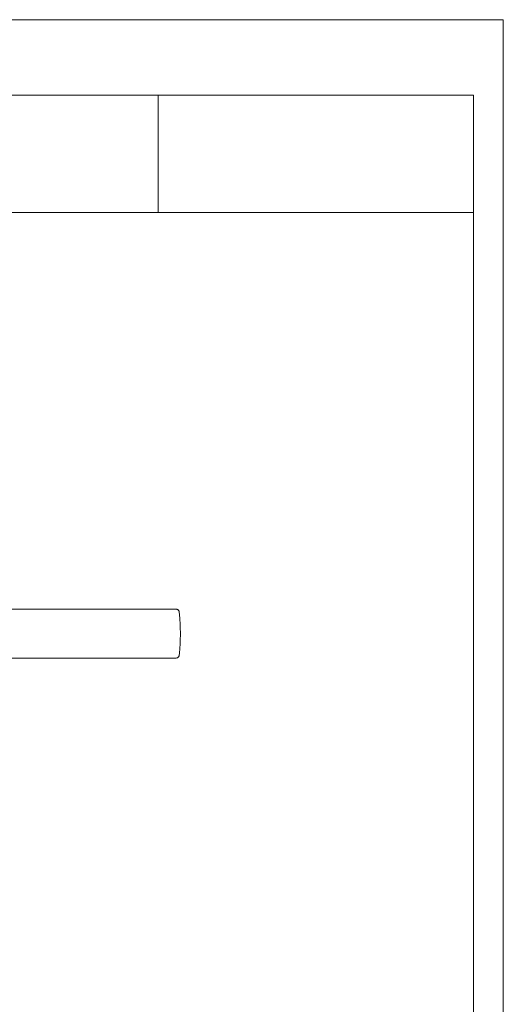
# Model space of a CAD drawing. Units: inches. Extents: x 0 to 420, y 0 to 301.
# Drawn here: x 333 to 420, y 120 to 297 of the extents above; entities that cross this region are included whole.
import ezdxf

# ---------------------------------------------------------------- set-up
doc = ezdxf.new("R2010")
doc.units = ezdxf.units.IN
doc.header["$MEASUREMENT"] = 0
doc.layers.add('Ebene 1', color=7, linetype='Continuous')

# ---------------------------------------------------------------- blocks, each defined once
blk = doc.blocks.new('block 2')
at = {"layer": 'Ebene 1', "color": 7, "lineweight": 9}
for points in [[(329.55, 191.23), (331.12, 191.23), (332.69, 191.23), (334.26, 191.23), (335.83, 191.23), (337.21, 191.23), (338.59, 191.23), (341.36, 191.23)], [(341.36, 191.23), (339.45, 191.23), (337.53, 191.23), (337.5, 191.23)], [(341.36, 191.23), (342.93, 191.23), (344.5, 191.23), (346.06, 191.23), (347.63, 191.23), (350.17, 191.23), (352.71, 191.23)], [(352.71, 191.23), (354.46, 191.23), (356.2, 191.23), (358.98, 191.23), (361.27, 191.23)], [(361.27, 191.23), (361.35, 191.22), (361.43, 191.2)], [(361.27, 191.23), (361.27, 191.23)], [(361.27, 191.23), (361.35, 191.22), (361.43, 191.2)], [(361.46, 191.19), (361.43, 191.2)], [(361.46, 191.19), (361.44, 191.2)], [(361.82, 190.64), (361.81, 190.69), (361.8, 190.76), (361.78, 190.82), (361.77, 190.87), (361.75, 190.92), (361.72, 190.97), (361.69, 191.02), (361.65, 191.06), (361.61, 191.1), (361.56, 191.14), (361.51, 191.17), (361.45, 191.2), (361.44, 191.2)], [(361.45, 191.19), (361.46, 191.19)], [(361.46, 191.19), (361.46, 191.19)], [(361.82, 183.07), (361.84, 183.24), (361.86, 183.44), (361.88, 183.65), (361.89, 183.86), (361.91, 184.07), (361.93, 184.28), (361.94, 184.5), (361.95, 184.72), (361.96, 184.95), (361.97, 185.18), (361.98, 185.41), (361.99, 185.64), (362, 185.87), (362, 186.11), (362.01, 186.35), (362.01, 186.58), (362.01, 186.82), (362.01, 187.06), (362.01, 187.29), (362, 187.53), (362, 187.76), (361.99, 188), (361.99, 188.23), (361.98, 188.46), (361.97, 188.69), (361.96, 188.91), (361.94, 189.14), (361.93, 189.36), (361.92, 189.57), (361.9, 189.79), (361.88, 190), (361.86, 190.2), (361.84, 190.4), (361.82, 190.59), (361.82, 190.64)], [(341.36, 182.48), (339.45, 182.48), (337.53, 182.48), (335.54, 182.48), (333.54, 182.48), (331.54, 182.48), (329.55, 182.48)], [(352.71, 182.48), (350.89, 182.48), (349.06, 182.48), (347.14, 182.48), (345.21, 182.48), (343.29, 182.48), (341.36, 182.48)], [(361.27, 182.48), (359.78, 182.48), (358.29, 182.48), (355.5, 182.48), (352.71, 182.48)], [(361.27, 182.48), (361.35, 182.49), (361.43, 182.51), (361.47, 182.52)], [(361.27, 182.48), (361.35, 182.49), (361.43, 182.51)], [(361.27, 182.48), (361.27, 182.48)], [(361.44, 182.51), (361.5, 182.53), (361.55, 182.56), (361.6, 182.6), (361.64, 182.63), (361.68, 182.67), (361.71, 182.72), (361.73, 182.76), (361.75, 182.81), (361.77, 182.85), (361.79, 182.9), (361.8, 182.95), (361.81, 183.03), (361.82, 183.07)], [(361.5, 182.53), (361.49, 182.53), (361.46, 182.52), (361.44, 182.51)], [(361.44, 182.51), (361.46, 182.52)]]:
    blk.add_lwpolyline(points, dxfattribs=at)

msp = doc.modelspace()

# ---------------------------------------------------------------- linework, layer by layer
at = {"layer": 'Ebene 1', "color": 7, "lineweight": 9}
for points in [[(420, 0), (0, 0), (0, 297), (420, 297), (420, 0)], [(414.62, 283.45), (20.1, 283.45)], [(358.03, 283.45), (358.03, 262.45)], [(414.62, 283.45), (414.62, 13.25)], [(229.21, 262.42), (414.62, 262.42)]]:
    msp.add_lwpolyline(points, dxfattribs=at)

# ---------------------------------------------------------------- block references
at = {"layer": 'Ebene 1'}
msp.add_blockref('block 2', (0, 0), dxfattribs=at)

doc.saveas('drawing.dxf')
